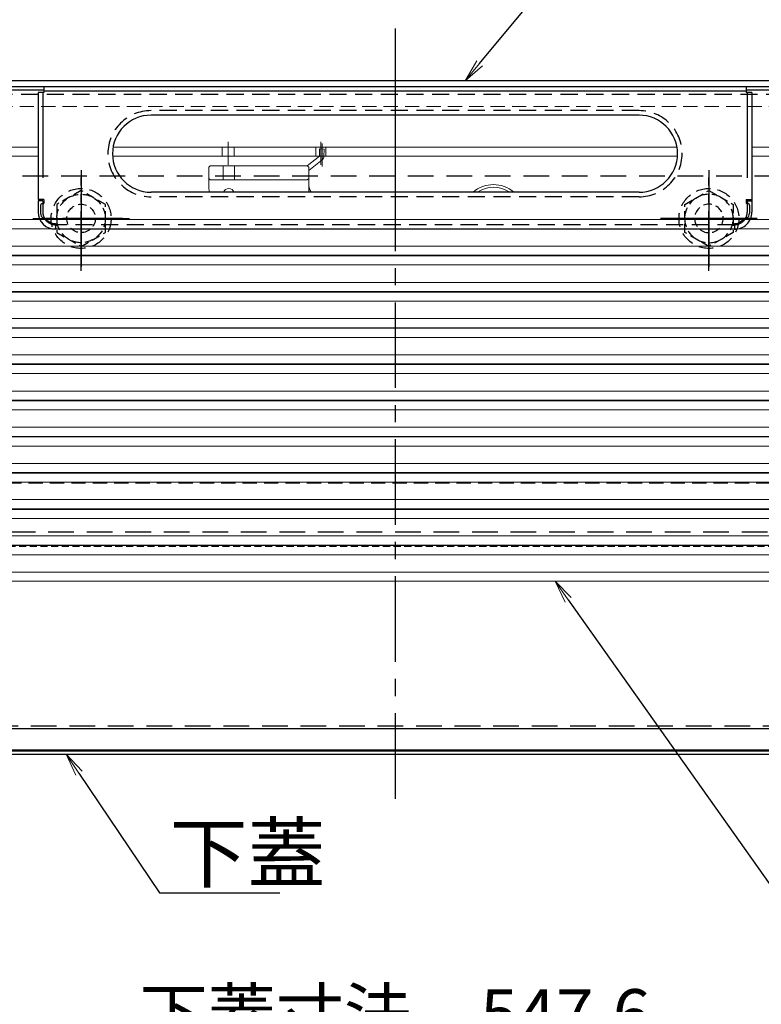
# Model space of a CAD drawing. Extents: x -13861 to -9861, y 100 to 2870.
# Drawn here: x -13309 to -13049, y 375 to 721 of the extents above; entities that cross this region are included whole.
import ezdxf
from ezdxf import colors
from ezdxf.entities.mleader import LeaderData, LeaderLine
from ezdxf.math import Vec2, Vec3

# ---------------------------------------------------------------- set-up
doc = ezdxf.new("R2010")
doc.units = 0
doc.header["$LTSCALE"] = 10
for name, pattern in [('DASHED', [0.75, 0.5, -0.25]), ('DASHED2', [0.375, 0.25, -0.125]), ('KIN-CENTER', [48, 30, -6, 6, -6]), ('KIN-CENTER3', [10, 7, -1, 1, -1]), ('KIN-HIDDEN2', [4.5, 3, -1.5])]:
    doc.linetypes.add(name, pattern=pattern)
doc.layers.get('0').update_dxf_attribs({"linetype": 'CONTINUOUS'})
doc.layers.get('DEFPOINTS').update_dxf_attribs({"linetype": 'CONTINUOUS'})
for name, color, linetype, lineweight in [('6寸法', 11, 'CONTINUOUS', 5), ('sunpou', 7, 'CONTINUOUS', 18), ('ハシゴ', 9, 'CONTINUOUS', 15)]:
    doc.layers.add(name, color=color, linetype=linetype, lineweight=lineweight)
for name, color, linetype in [('CYA_SSD', 134, 'KIN-HIDDEN2'), ('GRE_M', 3, 'CONTINUOUS'), ('GRE_SSD', 83, 'KIN-HIDDEN2'), ('PARTS_SIN', 171, 'KIN-CENTER3'), ('SINSEN', 4, 'KIN-CENTER'), ('YEL_M', 2, 'CONTINUOUS'), ('YEL_SSD', 53, 'KIN-HIDDEN2')]:
    doc.layers.add(name, color=color, linetype=linetype)
doc.styles.get("Standard").update_dxf_attribs({"font": 'simplex.shx', "width": 0.7, "bigfont": 'bigfont.shx'})
doc.dimstyles.new('一般寸法', dxfattribs={"dimscale": 5, "dimtxt": 3.5, "dimasz": 1, "dimexe": 0.5, "dimexo": 2, "dimgap": 0.5, "dimtad": 1, "dimzin": 9, "dimdsep": 46, "dimtxsty": 'Standard', "dimblk1": 'ORIGIN', "dimblk2": 'ORIGIN', "dimsah": 1, "dimcen": 1, "dimclrd": 11, "dimclre": 11, "dimclrt": 2, "dimadec": 3, "dimazin": 2, "dimtfac": 1, "dimtmove": 2, "dimatfit": 3, "dimldrblk": 'OPEN', "dimfxl": 1, "dimtolj": 1, "dimtzin": 9, "dimarcsym": 0})

# ---------------------------------------------------------------- blocks, each defined once
blk = doc.blocks.new('_ORIGIN')
at = {"color": 0, "linetype": 'ByBlock'}
blk.add_line((0, 0), (-1, 0), dxfattribs=at)
blk.add_circle((0, 0), 0.5, dxfattribs=at)
blk = doc.blocks.new('*D59')
at = {"layer": 'DEFPOINTS', "color": 0, "ltscale": 0.5, "transparency": 16777216}
for p in [(-12829.55, 860.59), (-13524.55, 673.76), (-12829.55, 673.62)]:
    blk.add_point(p, dxfattribs=at)
at = {"layer": 'sunpou', "color": 11, "lineweight": -2, "ltscale": 0.5, "transparency": 16777216}
for p, q in [((-13524.55, 683.76), (-13524.55, 863.09)), ((-12829.55, 683.62), (-12829.55, 863.09)), ((-13519.55, 860.59), (-12834.55, 860.59))]:
    blk.add_line(p, q, dxfattribs=at)
at = {"layer": 'sunpou', "color": 11, "lineweight": -2, "ltscale": 0.5, "transparency": 16777216, "xscale": 5, "yscale": 5, "zscale": 5, "rotation": 180}
blk.add_blockref('_ORIGIN', (-13524.55, 860.59), dxfattribs=at)
at = {"layer": 'sunpou', "color": 11, "lineweight": -2, "ltscale": 0.5, "transparency": 16777216, "xscale": 5, "yscale": 5, "zscale": 5}
blk.add_blockref('_ORIGIN', (-12829.55, 860.59), dxfattribs=at)
at = {"layer": 'sunpou', "color": 2, "ltscale": 0.5, "transparency": 16777216, "insert": (-13177.05, 871.84), "char_height": 17.5, "attachment_point": 5}
blk.add_mtext('\\A1;上枠寸法\u3000※695', dxfattribs=at)
blk = doc.blocks.new('_OPEN')
at = {"color": 0, "linetype": 'ByBlock'}
for p, q in [((-1, 0.167), (0, 0)), ((0, 0), (-1, -0.167)), ((0, 0), (-1, 0))]:
    blk.add_line(p, q, dxfattribs=at)
blk = doc.blocks.new('*D61')
at = {"layer": 'DEFPOINTS', "color": 0, "ltscale": 0.5, "transparency": 16777216}
for p in [(-12859.55, 828.59), (-13494.55, 694.86), (-12859.55, 694.35)]:
    blk.add_point(p, dxfattribs=at)
at = {"layer": 'sunpou', "color": 11, "lineweight": -2, "ltscale": 0.5, "transparency": 16777216}
for p, q in [((-13494.55, 704.86), (-13494.55, 831.09)), ((-13489.55, 828.59), (-12864.55, 828.59)), ((-12859.55, 704.35), (-12859.55, 831.09))]:
    blk.add_line(p, q, dxfattribs=at)
at = {"layer": 'sunpou', "color": 11, "lineweight": -2, "ltscale": 0.5, "transparency": 16777216, "xscale": 5, "yscale": 5, "zscale": 5, "rotation": 180}
blk.add_blockref('_ORIGIN', (-13494.55, 828.59), dxfattribs=at)
at = {"layer": 'sunpou', "color": 11, "lineweight": -2, "ltscale": 0.5, "transparency": 16777216, "xscale": 5, "yscale": 5, "zscale": 5}
blk.add_blockref('_ORIGIN', (-12859.55, 828.59), dxfattribs=at)
at = {"layer": 'sunpou', "color": 2, "ltscale": 0.5, "transparency": 16777216, "insert": (-13177.05, 839.84), "char_height": 17.5, "attachment_point": 5}
blk.add_mtext('\\A1;上蓋寸法\u3000635', dxfattribs=at)
blk = doc.blocks.new('*D63')
at = {"layer": 'DEFPOINTS', "color": 0, "ltscale": 0.5, "transparency": 16777216}
for p in [(-12897.05, 796.59), (-13457.05, 692.62), (-12897.05, 692.62)]:
    blk.add_point(p, dxfattribs=at)
at = {"layer": 'sunpou', "color": 11, "lineweight": -2, "ltscale": 0.5, "transparency": 16777216}
for p, q in [((-13457.05, 702.62), (-13457.05, 799.09)), ((-12897.05, 702.62), (-12897.05, 799.09)), ((-13452.05, 796.59), (-12902.05, 796.59))]:
    blk.add_line(p, q, dxfattribs=at)
at = {"layer": 'sunpou', "color": 11, "lineweight": -2, "ltscale": 0.5, "transparency": 16777216, "xscale": 5, "yscale": 5, "zscale": 5, "rotation": 180}
blk.add_blockref('_ORIGIN', (-13457.05, 796.59), dxfattribs=at)
at = {"layer": 'sunpou', "color": 11, "lineweight": -2, "ltscale": 0.5, "transparency": 16777216, "xscale": 5, "yscale": 5, "zscale": 5}
blk.add_blockref('_ORIGIN', (-12897.05, 796.59), dxfattribs=at)
at = {"layer": 'sunpou', "color": 2, "ltscale": 0.5, "transparency": 16777216, "insert": (-13177.05, 807.84), "char_height": 17.5, "attachment_point": 5}
blk.add_mtext('\\A1;有効開口\u3000560', dxfattribs=at)
blk = doc.blocks.new('*D64')
at = {"layer": 'DEFPOINTS', "color": 0, "ltscale": 0.5, "transparency": 16777216}
for p in [(-13525.55, 464.98), (-12828.55, 464.66), (-12828.55, 296.68)]:
    blk.add_point(p, dxfattribs=at)
at = {"layer": 'sunpou', "color": 11, "lineweight": -2, "ltscale": 0.5, "transparency": 16777216}
for p, q in [((-13525.55, 454.98), (-13525.55, 294.18)), ((-12828.55, 454.66), (-12828.55, 294.18)), ((-13520.55, 296.68), (-12833.55, 296.68))]:
    blk.add_line(p, q, dxfattribs=at)
at = {"layer": 'sunpou', "color": 11, "lineweight": -2, "ltscale": 0.5, "transparency": 16777216, "xscale": 5, "yscale": 5, "zscale": 5, "rotation": 180}
blk.add_blockref('_ORIGIN', (-13525.55, 296.68), dxfattribs=at)
at = {"layer": 'sunpou', "color": 11, "lineweight": -2, "ltscale": 0.5, "transparency": 16777216, "xscale": 5, "yscale": 5, "zscale": 5}
blk.add_blockref('_ORIGIN', (-12828.55, 296.68), dxfattribs=at)
at = {"layer": 'sunpou', "color": 2, "ltscale": 0.5, "transparency": 16777216, "insert": (-13177.05, 307.93), "char_height": 17.5, "attachment_point": 5}
blk.add_mtext('\\A1;下枠寸法\u3000※697', dxfattribs=at)
blk = doc.blocks.new('*D66')
at = {"layer": 'DEFPOINTS', "color": 0, "ltscale": 0.5, "transparency": 16777216}
for p in [(-13462.55, 464.98), (-12891.55, 464.79), (-12891.55, 328.69)]:
    blk.add_point(p, dxfattribs=at)
at = {"layer": 'sunpou', "color": 11, "lineweight": -2, "ltscale": 0.5, "transparency": 16777216}
for p, q in [((-13462.55, 454.98), (-13462.55, 326.19)), ((-12891.55, 454.79), (-12891.55, 326.19)), ((-13457.55, 328.69), (-12896.55, 328.69))]:
    blk.add_line(p, q, dxfattribs=at)
at = {"layer": 'sunpou', "color": 11, "lineweight": -2, "ltscale": 0.5, "transparency": 16777216, "xscale": 5, "yscale": 5, "zscale": 5, "rotation": 180}
blk.add_blockref('_ORIGIN', (-13462.55, 328.69), dxfattribs=at)
at = {"layer": 'sunpou', "color": 11, "lineweight": -2, "ltscale": 0.5, "transparency": 16777216, "xscale": 5, "yscale": 5, "zscale": 5}
blk.add_blockref('_ORIGIN', (-12891.55, 328.69), dxfattribs=at)
at = {"layer": 'sunpou', "color": 2, "ltscale": 0.5, "transparency": 16777216, "insert": (-13177.05, 339.94), "char_height": 17.5, "attachment_point": 5}
blk.add_mtext('\\A1;下枠開口\u3000571', dxfattribs=at)
blk = doc.blocks.new('*D69')
at = {"layer": 'DEFPOINTS', "color": 0, "ltscale": 0.5, "transparency": 16777216}
for p in [(-13450.85, 464.57), (-12903.25, 464.57), (-12903.25, 360.69)]:
    blk.add_point(p, dxfattribs=at)
at = {"layer": 'sunpou', "color": 11, "lineweight": -2, "ltscale": 0.5, "transparency": 16777216}
for p, q in [((-13450.85, 454.57), (-13450.85, 358.19)), ((-12903.25, 454.57), (-12903.25, 358.19)), ((-13445.85, 360.69), (-12908.25, 360.69))]:
    blk.add_line(p, q, dxfattribs=at)
at = {"layer": 'sunpou', "color": 11, "lineweight": -2, "ltscale": 0.5, "transparency": 16777216, "xscale": 5, "yscale": 5, "zscale": 5, "rotation": 180}
blk.add_blockref('_ORIGIN', (-13450.85, 360.69), dxfattribs=at)
at = {"layer": 'sunpou', "color": 11, "lineweight": -2, "ltscale": 0.5, "transparency": 16777216, "xscale": 5, "yscale": 5, "zscale": 5}
blk.add_blockref('_ORIGIN', (-12903.25, 360.69), dxfattribs=at)
at = {"layer": 'sunpou', "color": 2, "ltscale": 0.5, "transparency": 16777216, "insert": (-13177.05, 371.94), "char_height": 17.5, "attachment_point": 5}
blk.add_mtext('\\A1;下蓋寸法\u3000547.6', dxfattribs=at)
blk = doc.blocks.new('正ﾅｯﾄM10')
at = {"color": 0, "linetype": 'ByBlock', "ltscale": 0.6}
blk.add_lwpolyline([(-8.5, -4.91), (0, -9.81), (8.5, -4.91), (8.5, 4.91), (0, 9.81), (-8.5, 4.91)], close=True, dxfattribs=at)
for radius in [8.5, 5]:
    blk.add_circle((0, 0), radius, dxfattribs=at)

msp = doc.modelspace()

# ---------------------------------------------------------------- linework, layer by layer
at = {"color": 5, "linetype": 'DASHED'}
for centre in [(-13287.0506, 650.9236), (-13067.0506, 650.9236)]:
    msp.add_circle(centre, 10.5, dxfattribs=at)
at = {"layer": 'CYA_SSD', "ltscale": 0.3}
msp.add_lwpolyline([(-12952.0506, 665.9236), (-12952.0506, 540.9236), (-13402.0506, 540.9236), (-13402.0506, 665.9236)], close=True, dxfattribs=at)
at = {"layer": 'GRE_M'}
for p, q in [((-12861.5506, 699.1236), (-13492.5506, 699.1236)), ((-12861.5506, 697.1236), (-13492.5506, 697.1236)), ((-13439.6506, 472.0736), (-12915.7528, 472.0736)), ((-13523.9506, 463.0736), (-12830.1506, 463.0736)), ((-13462.5538, 464.5736), (-12891.5475, 464.5736)), ((-13449.6474, 464.2736), (-12904.4506, 464.2736)), ((-13449.6474, 463.0736), (-12904.4506, 463.0736))]:
    msp.add_line(p, q, dxfattribs=at)
at = {"layer": 'GRE_M', "linetype": 'DASHED', "lineweight": 5}
for p, q in [((-12876.0506, 690.1236), (-13478.0506, 690.1236)), ((-12925.4506, 558.0736), (-13429.0391, 558.0736))]:
    msp.add_line(p, q, dxfattribs=at)
at = {"layer": 'GRE_SSD', "ltscale": 0.3}
msp.add_line((-13439.6506, 473.0736), (-12916.3256, 473.0736), dxfattribs=at)
at = {"layer": 'PARTS_SIN'}
for p, q in [((-13287.0506, 667.8659), (-13287.0506, 633.9814)), ((-13067.0506, 667.8659), (-13067.0506, 633.9814)), ((-13303.9929, 650.9236), (-13270.1084, 650.9236)), ((-13050.1084, 650.9236), (-13083.9929, 650.9236))]:
    msp.add_line(p, q, dxfattribs=at)
at = {"layer": 'PARTS_SIN', "ltscale": 0.3}
for p, q in [((-13287.0506, 632.5092), (-13287.0506, 665.3091)), ((-13067.0506, 632.5092), (-13067.0506, 665.3091)), ((-13272.5506, 650.9236), (-13301.5506, 650.9236)), ((-13081.5506, 650.9236), (-13052.5506, 650.9236))]:
    msp.add_line(p, q, dxfattribs=at)
at = {"layer": 'SINSEN', "ltscale": 0.1}
msp.add_line((-13177.0506, 717.4828), (-13177.0506, 443.1384), dxfattribs=at)
at = {"layer": 'SINSEN'}
msp.add_line((-13177.0506, 709.4736), (-13177.0506, 641.7136), dxfattribs=at)
at = {"layer": 'YEL_M'}
for p, q in [((-13300.0506, 695.9236), (-13418.1506, 695.9236)), ((-13300.0506, 695.1236), (-13302.0506, 695.1236)), ((-13302.0506, 695.1236), (-13302.0506, 657.6236)), ((-13054.0506, 697.1236), (-13300.0506, 697.1236)), ((-13300.0506, 697.1236), (-13300.0506, 695.1236)), ((-13054.0506, 695.5236), (-13300.0506, 695.5236)), ((-13054.0506, 697.1236), (-13054.0506, 695.1236)), ((-12935.9506, 695.9236), (-13054.0506, 695.9236)), ((-13052.0506, 695.1236), (-13054.0506, 695.1236)), ((-13052.0506, 695.1236), (-13052.0506, 653.1236)), ((-13091.5506, 687.1236), (-13262.5506, 687.1236)), ((-13091.5506, 660.1236), (-13262.5506, 660.1236)), ((-13300.0506, 657.6236), (-13302.0506, 657.6236)), ((-13300.4506, 657.1236), (-13302.0506, 657.1236)), ((-13302.0506, 657.1236), (-13302.0506, 653.1236)), ((-13300.7506, 656.1236), (-13300.0506, 656.1236)), ((-13300.4506, 657.1236), (-13300.4506, 656.1236)), ((-13300.0506, 657.6236), (-13300.0506, 656.1236)), ((-13054.0506, 657.6236), (-13052.0506, 657.6236)), ((-13054.0506, 657.6236), (-13054.0506, 656.1236)), ((-13053.3506, 656.1236), (-13054.0506, 656.1236)), ((-13301.2506, 655.6236), (-13301.2506, 652.7436)), ((-13052.8506, 655.6236), (-13052.8506, 652.7436)), ((-13300.3006, 651.0436), (-13298.1406, 649.7136)), ((-13296.0506, 649.1236), (-13296.0506, 647.1236)), ((-13058.0506, 649.1236), (-13058.0506, 647.1236)), ((-13053.8006, 651.0436), (-13055.9606, 649.7136)), ((-13058.0506, 647.1236), (-13296.0506, 647.1236))]:
    msp.add_line(p, q, dxfattribs=at)
at = {"layer": 'YEL_M', "linetype": 'DASHED2', "lineweight": 13}
msp.add_line((-13387.5506, 535.9236), (-12966.5506, 535.9236), dxfattribs=at)
at = {"layer": 'YEL_M'}
for centre, radius, start, end in [((-13262.5506, 673.6236), 13.5, 90.000153, 270), ((-13091.5506, 673.6236), 13.5, 270, 89.999847), ((-13300.7506, 655.6236), 0.5, 90, 180.000015), ((-13053.3506, 655.6236), 0.5, 0, 90), ((-13296.0506, 653.1236), 6, 180, 270), ((-13299.2506, 652.7436), 2, 180, 238.436722), ((-13058.0506, 653.1236), 6, 270, 0.000031), ((-13054.8506, 652.7436), 2, 301.563278, 0), ((-13296.0506, 653.1236), 4, 238.436707, 269.999512), ((-13058.0506, 653.1236), 4, 270.000488, 301.563278)]:
    msp.add_arc(centre, radius, start, end, dxfattribs=at)
at = {"layer": 'YEL_SSD', "ltscale": 0.2}
for p, q in [((-12897.0475, 694.4236), (-13457.0538, 694.4236)), ((-13091.5506, 688.7236), (-13262.5506, 688.7236)), ((-13091.5506, 658.5236), (-13262.5506, 658.5236)), ((-13058.0506, 648.7236), (-13296.0506, 648.7236))]:
    msp.add_line(p, q, dxfattribs=at)
at = {"layer": 'YEL_SSD'}
for p, q in [((-13300.4506, 695.1236), (-13300.4506, 657.6236)), ((-13053.6506, 695.1236), (-13053.6506, 657.6236)), ((-13300.4506, 656.1236), (-13300.4506, 653.1236)), ((-13053.6506, 657.1236), (-13052.0506, 657.1236)), ((-13053.6506, 657.1236), (-13053.6506, 656.1236)), ((-13053.6506, 656.1236), (-13053.6506, 653.1236))]:
    msp.add_line(p, q, dxfattribs=at)
at = {"layer": 'YEL_SSD', "ltscale": 0.2}
for centre, start, end in [((-13262.5506, 673.6236), 90.000153, 270), ((-13091.5506, 673.6236), 270, 89.999847)]:
    msp.add_arc(centre, 15.1, start, end, dxfattribs=at)
at = {"layer": 'YEL_SSD'}
for centre, start, end in [((-13296.0506, 653.1236), 180, 213.816833), ((-13058.0506, 653.1236), 326.183167, 0), ((-13296.0506, 653.1236), 213.816833, 270), ((-13058.0506, 653.1236), 270, 326.183167)]:
    msp.add_arc(centre, 4.4, start, end, dxfattribs=at)
at = {"layer": 'ハシゴ', "ltscale": 2}
for p, q in [((-13235.5506, 669.6806), (-13235.5506, 677.8444)), ((-13203.0506, 669.7619), (-13203.0506, 677.8444)), ((-13202.6273, 669.12), (-13202.6273, 677.2025)), ((-13302.0506, 675.9236), (-13358.5506, 675.9236)), ((-13177.0506, 675.9236), (-13275.8533, 675.9236)), ((-13177.0506, 675.9236), (-13275.8533, 675.9236)), ((-13237.6506, 672.7236), (-13237.6506, 675.9236)), ((-13233.4506, 672.7236), (-13233.4506, 675.9236)), ((-13204.8006, 672.7236), (-13204.8006, 675.9236)), ((-13203.4554, 675.325), (-13203.5372, 672.7547)), ((-13203.4554, 675.325), (-13201.8562, 675.2741)), ((-13201.8562, 675.2741), (-13201.938, 672.7037)), ((-13201.3006, 672.7236), (-13201.3006, 675.9236)), ((-13177.0506, 675.9236), (-13078.248, 675.9236)), ((-13177.0506, 675.9236), (-13085.366, 675.9236)), ((-13052.0506, 675.9236), (-12995.5506, 675.9236)), ((-13302.0506, 672.7236), (-13339.0506, 672.7236)), ((-13177.0506, 672.7236), (-13276.0206, 672.7236)), ((-13203.5372, 672.7547), (-13207.7748, 669.4087)), ((-13202.5457, 671.4989), (-13207.2897, 667.7531)), ((-13177.0506, 672.7236), (-13078.0807, 672.7236)), ((-13052.0506, 672.7236), (-13015.0506, 672.7236)), ((-13241.7897, 669.4236), (-13242.2897, 668.9236)), ((-13242.2897, 668.9236), (-13242.2897, 661.6618)), ((-13241.7897, 669.4236), (-13207.7897, 669.4236)), ((-13237.2897, 669.4236), (-13237.2897, 664.4236)), ((-13233.2897, 669.4236), (-13233.2897, 664.4236)), ((-13207.2897, 668.9236), (-13207.7897, 669.4236)), ((-13207.2897, 668.9236), (-13207.2897, 660.7446)), ((-13241.7897, 664.4236), (-13242.2897, 664.9236)), ((-13241.7897, 664.4236), (-13207.7897, 664.4236)), ((-13207.7897, 664.4236), (-13207.2897, 664.9236)), ((-13384.3506, 650.5236), (-13177.0506, 650.5236)), ((-12969.7506, 650.5236), (-13177.0506, 650.5236)), ((-13347.0506, 647.3236), (-13177.0506, 647.3236)), ((-13007.0506, 647.3236), (-13177.0506, 647.3236)), ((-13347.0506, 641.2236), (-13177.0506, 641.2236)), ((-13007.0506, 641.2236), (-13177.0506, 641.2236)), ((-13384.3506, 637.8236), (-13177.0506, 637.8236)), ((-13360.2879, 638.0236), (-13177.0506, 638.0236)), ((-12993.8134, 638.0236), (-13177.0506, 638.0236)), ((-12969.7506, 637.8236), (-13177.0506, 637.8236)), ((-13347.0506, 634.6236), (-13177.0506, 634.6236)), ((-13007.0506, 634.6236), (-13177.0506, 634.6236)), ((-13347.0506, 628.5236), (-13177.0506, 628.5236)), ((-13007.0506, 628.5236), (-13177.0506, 628.5236)), ((-13384.3506, 625.1236), (-13177.0506, 625.1236)), ((-13360.2879, 625.3236), (-13177.0506, 625.3236)), ((-12993.8134, 625.3236), (-13177.0506, 625.3236)), ((-12969.7506, 625.1236), (-13177.0506, 625.1236)), ((-13347.0506, 621.9236), (-13177.0506, 621.9236)), ((-13007.0506, 621.9236), (-13177.0506, 621.9236)), ((-13347.0506, 615.8236), (-13177.0506, 615.8236)), ((-13007.0506, 615.8236), (-13177.0506, 615.8236)), ((-13384.3506, 612.4236), (-13177.0506, 612.4236)), ((-13360.2879, 612.6236), (-13177.0506, 612.6236)), ((-12993.8134, 612.6236), (-13177.0506, 612.6236)), ((-12969.7506, 612.4236), (-13177.0506, 612.4236)), ((-13347.0506, 609.2236), (-13177.0506, 609.2236)), ((-13007.0506, 609.2236), (-13177.0506, 609.2236)), ((-13347.0506, 603.1236), (-13177.0506, 603.1236)), ((-13007.0506, 603.1236), (-13177.0506, 603.1236)), ((-13384.3506, 599.7236), (-13177.0506, 599.7236)), ((-13360.2879, 599.9236), (-13177.0506, 599.9236)), ((-12993.8134, 599.9236), (-13177.0506, 599.9236)), ((-12969.7506, 599.7236), (-13177.0506, 599.7236)), ((-13347.0506, 596.5236), (-13177.0506, 596.5236)), ((-13007.0506, 596.5236), (-13177.0506, 596.5236)), ((-13347.0506, 590.4236), (-13177.0506, 590.4236)), ((-13007.0506, 590.4236), (-13177.0506, 590.4236)), ((-13384.3506, 587.0236), (-13177.0506, 587.0236)), ((-13360.2879, 587.2236), (-13177.0506, 587.2236)), ((-12993.8134, 587.2236), (-13177.0506, 587.2236)), ((-12969.7506, 587.0236), (-13177.0506, 587.0236)), ((-13347.0506, 583.8236), (-13177.0506, 583.8236)), ((-13007.0506, 583.8236), (-13177.0506, 583.8236)), ((-13177.0506, 577.7236), (-13347.0506, 577.7236)), ((-13177.0506, 577.7236), (-13007.0506, 577.7236)), ((-13177.0506, 574.5236), (-13360.2879, 574.5236)), ((-13177.0506, 574.3236), (-13360.1506, 574.3236)), ((-13177.0506, 574.5236), (-12993.8134, 574.5236)), ((-13177.0506, 574.3236), (-12993.9506, 574.3236)), ((-13177.0506, 571.1236), (-13347.0506, 571.1236)), ((-13177.0506, 571.1236), (-13007.0506, 571.1236)), ((-13177.0506, 565.0236), (-13347.0506, 565.0236)), ((-13177.0506, 565.0236), (-13007.0506, 565.0236)), ((-13177.0506, 561.8236), (-13360.2879, 561.8236)), ((-13177.0506, 561.6236), (-13360.1506, 561.6236)), ((-13177.0506, 561.8236), (-12993.8134, 561.8236)), ((-13177.0506, 561.6236), (-12993.9506, 561.6236)), ((-13177.0506, 558.4236), (-13347.0506, 558.4236)), ((-13177.0506, 558.4236), (-13007.0506, 558.4236)), ((-13177.0506, 549.1236), (-13360.2879, 549.1236)), ((-13177.0506, 548.9236), (-13360.1506, 548.9236)), ((-13177.0506, 552.3236), (-13347.0506, 552.3236)), ((-13177.0506, 552.3236), (-13007.0506, 552.3236)), ((-13177.0506, 549.1236), (-12993.8134, 549.1236)), ((-13177.0506, 548.9236), (-12993.9506, 548.9236)), ((-13177.0506, 545.7236), (-13347.0506, 545.7236)), ((-13177.0506, 545.7236), (-13007.0506, 545.7236)), ((-13177.0506, 539.6236), (-13347.0506, 539.6236)), ((-13177.0506, 539.6236), (-13007.0506, 539.6236)), ((-13177.0506, 536.4236), (-13360.2879, 536.4236)), ((-13177.0506, 536.2236), (-13360.1506, 536.2236)), ((-13177.0506, 536.4236), (-12993.8134, 536.4236)), ((-13177.0506, 536.2236), (-12993.9506, 536.2236)), ((-13177.0506, 533.0236), (-13347.0506, 533.0236)), ((-13177.0506, 533.0236), (-13007.0506, 533.0236)), ((-13177.0506, 526.9236), (-13347.0506, 526.9236)), ((-13177.0506, 526.9236), (-13007.0506, 526.9236)), ((-13177.0506, 523.7236), (-13360.2879, 523.7236)), ((-13177.0506, 523.7236), (-12993.8134, 523.7236))]:
    msp.add_line(p, q, dxfattribs=at)
for centre, radius, start, end in [((-13203.5372, 672.7547), 1.6, 308.294352, 358.176043), ((-13202.2897, 662.9472), 5, 180, 214.382794), ((-13237.2897, 661.6618), 5, 180, 197.916859), ((-13235.2897, 659.4236), 2, 20.487315, 159.512685), ((-13202.2897, 660.7446), 5, 180, 187.133849), ((-13142.5506, 651.8948), 10.9141, 48.934984, 131.065016), ((-13142.5506, 651.8948), 10, 55.374714, 124.625286)]:
    msp.add_arc(centre, radius, start, end, dxfattribs=at)

# ---------------------------------------------------------------- block references
at = {"color": 5, "linetype": 'DASHED'}
msp.add_blockref('正ﾅｯﾄM10', (-13287.0506, 650.9236), dxfattribs=at)
at = {"color": 5, "linetype": 'DASHED', "xscale": -1}
msp.add_blockref('正ﾅｯﾄM10', (-13067.0506, 650.9236), dxfattribs=at)

# ---------------------------------------------------------------- dimensions: what is measured, and where the dimension line sits
at = {"layer": 'sunpou', "ltscale": 0.5}
for base, p1, p2, text, picture, middle in [((-12829.5506, 860.5875), (-13524.5506, 673.7572), (-12829.5506, 673.6202), '上枠寸法\u3000※<>', '*D59', (-13177.0506, 871.8375)), ((-12859.5506, 828.5875), (-13494.5506, 694.8551), (-12859.5506, 694.3544), '上蓋寸法\u3000<>', '*D61', (-13177.0506, 839.8375)), ((-12897.0506, 796.5875), (-13457.0506, 692.6236), (-12897.0506, 692.6236), '有効開口\u3000<>', '*D63', (-13177.0506, 807.8375)), ((-12828.549, 296.6751), (-13525.549, 464.9819), (-12828.549, 464.6579), '下枠寸法\u3000※<>', '*D64', (-13177.049, 307.9251)), ((-12891.549, 328.6908), (-13462.549, 464.9787), (-12891.549, 464.7891), '下枠開口\u3000<>', '*D66', (-13177.049, 339.9408)), ((-12903.2506, 360.6908), (-13450.8474, 464.5736), (-12903.2506, 464.5736), '下蓋寸法\u3000<>', '*D69', (-13177.049, 371.9408))]:
    dim = msp.add_linear_dim(base=base, p1=p1, p2=p2, text=text, dimstyle='一般寸法', dxfattribs=at)
    dim.commit()
    dim.dimension.update_dxf_attribs({"geometry": picture, "text_midpoint": middle})

# ---------------------------------------------------------------- leaders
at = {"layer": '6寸法'}
ml = msp.add_multileader_mtext('Standard', dxfattribs=at)
ml.set_content('上蓋（エンボス無し）', color=2)
ml.set_leader_properties(color=11)
ml.set_arrow_properties(name='OPEN')
ml.build(insert=Vec2(0, 0))
ml.multileader.update_dxf_attribs({"text_left_attachment_type": 6, "text_right_attachment_type": 6, "dogleg_length": 0.36, "arrow_head_size": 8, "scale": 8})
ctx = ml.context
ctx.base_point, ctx.scale, ctx.char_height, ctx.arrow_head_size, ctx.landing_gap_size, ctx.plane_origin = Vec3(-13114.7319, 741.3246), 8, 20, 8, 0.72, Vec3(-13117.6119, 741.3246)
ctx.left_attachment, ctx.right_attachment = 6, 6
notes = []
notes.append((ctx, [(0, (1, 1, 0), (-13117.6119, 741.3246), (1, 0), 2.88, [(0, [(-13152.4855, 699.1236)], 0, [])])]))
ctx.mtext.insert, ctx.mtext.flow_direction = Vec3(-13114.0119, 765.3246), 5
ml = msp.add_multileader_mtext('Standard', dxfattribs=at)
ml.set_content('避難はしご', color=2)
ml.set_leader_properties(color=11)
ml.set_arrow_properties(name='OPEN')
ml.build(insert=Vec2(0, 0))
ml.multileader.update_dxf_attribs({"text_left_attachment_type": 6, "text_right_attachment_type": 6, "dogleg_length": 0.36, "arrow_head_size": 8, "scale": 8})
ctx = ml.context
ctx.base_point, ctx.scale, ctx.char_height, ctx.arrow_head_size, ctx.landing_gap_size, ctx.plane_origin = Vec3(-13040.7639, 414.4492), 8, 20, 8, 0.72, Vec3(-13043.2137, 421.3183)
ctx.left_attachment, ctx.right_attachment = 6, 6
notes.append((ctx, [(0, (1, 1, 0), (-13043.6439, 414.4492), (1, 0), 2.88, [(0, [(-13120.9873, 523.7236)], 0, [])])]))
ctx.mtext.insert, ctx.mtext.flow_direction = Vec3(-13040.0439, 438.4492), 5
ml = msp.add_multileader_mtext('Standard', dxfattribs=at)
ml.set_content('下蓋', color=2)
ml.set_leader_properties(color=11)
ml.set_arrow_properties(name='OPEN')
ml.build(insert=Vec2(0, 0))
ml.multileader.update_dxf_attribs({"text_left_attachment_type": 6, "text_right_attachment_type": 6, "dogleg_length": 0.36, "arrow_head_size": 8, "scale": 8})
ctx = ml.context
ctx.base_point, ctx.scale, ctx.char_height, ctx.arrow_head_size, ctx.landing_gap_size, ctx.plane_origin = Vec3(-13256.717, 414.4492), 8, 20, 8, 0.72, Vec3(-13258.1188, 419.9412)
ctx.left_attachment, ctx.right_attachment = 6, 6
notes.append((ctx, [(0, (1, 1, 0), (-13259.597, 414.4492), (1, 0), 2.88, [(0, [(-13292.2452, 463.0736)], 0, [])])]))
ctx.mtext.insert, ctx.mtext.flow_direction = Vec3(-13255.997, 438.4492), 5
for ctx, leaders in notes:
    for number, flags, end, landing, length, lines in leaders:
        leader = LeaderData()
        leader.index, (leader.has_last_leader_line, leader.has_dogleg_vector, leader.attachment_direction) = number, flags
        leader.last_leader_point, leader.dogleg_vector, leader.dogleg_length = Vec3(end), Vec3(landing), length
        for number, points, colour, breaks in lines:
            line = LeaderLine()
            line.index, line.vertices, line.color, line.breaks = number, Vec3.list(points), colors.encode_raw_color(colour), breaks
            leader.lines.append(line)
        ctx.leaders.append(leader)

doc.saveas('drawing.dxf')
